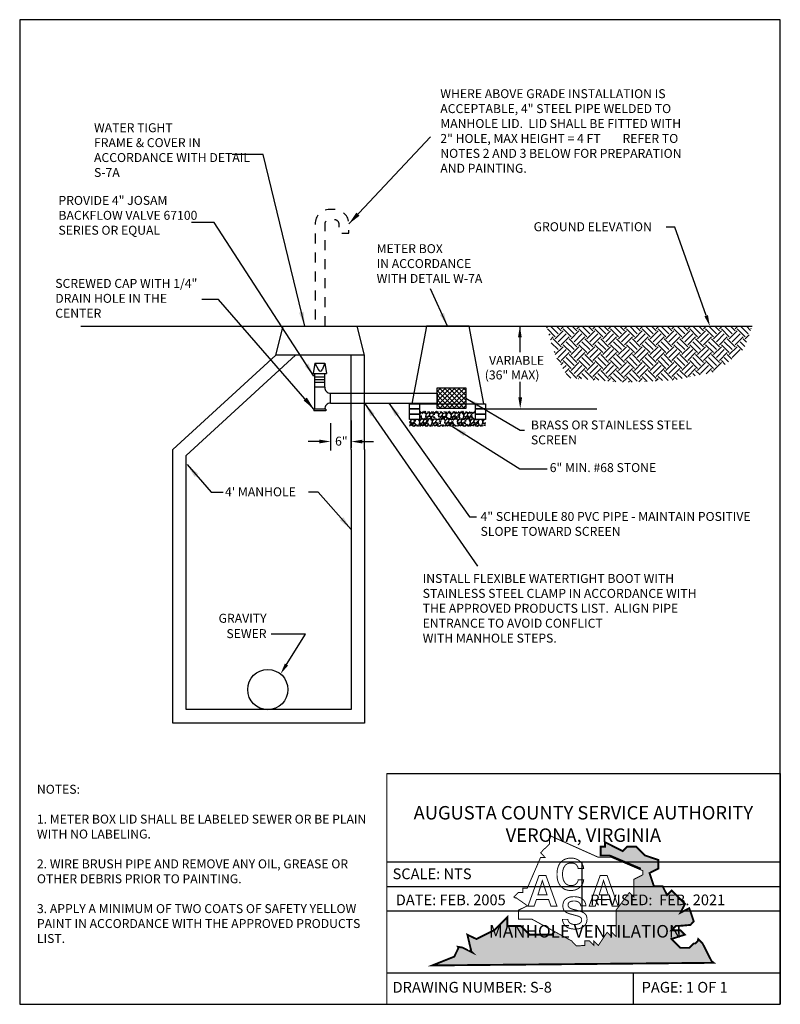
# Model space of a CAD drawing. Units: feet. Extents: x 9.3 to 17.8, y -0.9 to 10.1.
import ezdxf
from ezdxf.enums import TextEntityAlignment as Align

# ---------------------------------------------------------------- set-up
doc = ezdxf.new("R2010")
doc.units = ezdxf.units.FT
doc.header["$LTSCALE"] = 45
doc.header["$MEASUREMENT"] = 0
doc.linetypes.add('HIDDEN', pattern=[0.375, 0.25, -0.125])
doc.layers.get('0').update_dxf_attribs({"linetype": 'CONTINUOUS'})
for name, color, linetype in [('ACSA_BORDER', 1, 'CONTINUOUS'), ('ACSA_BORDER_TXT', 1, 'CONTINUOUS'), ('ACSA_HATCH', 5, 'CONTINUOUS'), ('ACSA_LOGO', 5, 'CONTINUOUS'), ('ACSA_TXT', 7, 'CONTINUOUS'), ('ACSA_UTILITY', 1, 'CONTINUOUS')]:
    doc.layers.add(name, color=color, linetype=linetype)
doc.styles.add('SD-STYLE', font='ROMANS')
doc.styles.get("Standard").update_dxf_attribs({"font": 'ROMANS'})
doc.dimstyles.get("Standard").update_dxf_attribs({"dimtxt": 0.18, "dimasz": 0.18, "dimexe": 0.18, "dimexo": 0.0625, "dimgap": 0.09, "dimtad": 0, "dimtih": 1, "dimtoh": 1, "dimdec": 4, "dimzin": 0, "dimdsep": 46, "dimtxsty": 'Standard', "dimcen": 0.09, "dimadec": 0, "dimazin": 0, "dimtfac": 1, "dimtdec": 4, "dimtofl": 0, "dimtmove": 0, "dimatfit": 3, "dimfxl": 1, "dimtolj": 1, "dimtzin": 0, "dimarcsym": 0})

msp = doc.modelspace()

# ---------------------------------------------------------------- hatches: boundary and pattern name
at = {"layer": 'ACSA_HATCH'}
h = msp.add_hatch(dxfattribs=at)
h.set_pattern_fill('EARTH', color=256, scale=0.5, angle=45)
h.set_pattern_definition([(45, (0, -0.7542427200638784), (1.387778780781446e-17, 0.1767766952966369), [0.125, -0.125]), (45, (-0.03314563036811941, -0.7210970896957589), (1.387778780781446e-17, 0.1767766952966369), [0.125, -0.125]), (45, (-0.06629126073623882, -0.6879514593276396), (1.387778780781446e-17, 0.1767766952966369), [0.125, -0.125]), (135, (-0.06629126073623881, -0.6658543724155599), (-0.1767766952966369, 2.775557561562891e-17), [0.125, -0.125]), (135, (-0.0331456303681194, -0.6327087420474405), (-0.1767766952966369, 2.775557561562891e-17), [0.125, -0.125]), (135, (1.387778780781446e-17, -0.5995631116793212), (-0.1767766952966369, 2.775557561562891e-17), [0.125, -0.125])])
h.paths.add_polyline_path([(17.42175550979316, 6.445935299922589), (17.51354075537234, 6.700531303285818), (17.2549221620297, 6.700531303285818), (15.20994080590324, 6.700531303285818), (15.31818257589194, 6.364396035243907), (15.38632246821789, 6.248645192865858), (15.45972635241176, 6.123952283334703), (15.71222668777369, 6.103308483813905), (16.09019057196975, 6.072407096533521), (16.6548240357417, 6.099025660134735), (17.11755360803804, 6.193248037125109)])
h = msp.add_hatch(dxfattribs=at)
h.set_pattern_fill('ANSI37', color=256, scale=0.3, style=0)
h.set_pattern_definition([(45, (0, -0.4406091653946262), (-0.02651650429449553, 0.02651650429449553), []), (135, (0, -0.4406091653946262), (-0.02651650429449553, -0.02651650429449553), [])])
h.paths.add_polyline_path([(13.99439809664099, 6.012290853862171), (14.3146914975572, 6.012290853862171), (14.3146914975572, 5.782512417340931), (13.99439809664099, 5.782512417340931)])
h = msp.add_hatch(dxfattribs=at)
h.set_pattern_fill('GRAVEL', color=256, scale=0.1, angle=45)
h.set_pattern_definition([(273.012787504, (-0.01979898987322333, -0.3189867990305401), (0.0707106781186505, -1.202081528017136), [0.0134536, -1.331908804707369]), (229.969740728, (-0.01909188309203678, -0.3324218278730845), (0.7778174593051981, 0.9192388155425125), [0.0230868, -2.285592476123]), (177.510447078, (-0.03394112549695427, -0.3500994974027481), (1.484924240491749, -0.07071067811863707), [0.0162788, -1.61160325960997]), (312.273689006, (-0.04384062043356594, -0.3953543313986872), (-1.34350288425444, 1.484924240491753), [0.0210238, -2.081355804162899]), (337.833654178, (-0.02969848480983499, -0.4109106805847912), (-1.202081528017132, 0.4949747468305862), [0.02061549999999999, -2.04093731280883]), (42.27368900599997, (-0.01060660171779821, -0.4186888551778433), (-1.484924240491753, -1.34350288425444), [0.0210238, -2.0813558041629]), (82.69424046670001, (0.004949747468305832, -0.4045467195541123), (-0.2121320343559662, -1.626345596729057), [0.0278029, -2.7524848548916]), (117.2553283749, (0.008485281374238571, -0.376969555087837), (-1.06066017177982, 2.05060966544099), [0.0262488, -2.59863214968134]), (166.429565615, (-0.003535533905932739, -0.3536350313086809), (-1.48492424049175, 0.3535533905932716), [0.021095, -2.0884073109729]), (220.236358309, (-0.02404163056034261, -0.3486852838403751), (0.8485281374238587, 0.7071067811865437), [0.0240832, -1.18007625787923]), (267.3974377980001, (-0.04242640687119285, -0.3642416330264791), (-0.07071067811865439, -1.626345596729055), [0.0311448, -3.08333750047949]), (183.814074834, (0.02687005768508882, -0.3260578668424056), (-0.9192388155425142, -0.07071067811865694), [0.0106301, -1.05238448127347]), (216.46923439, (0.01626345596729063, -0.3267649736235921), (1.060660171779821, 0.7778174593052023), [0.0202237, -2.0021511416157]), (270, (6.938893903907228e-18, -0.3387857889037634), (0.07071067811864999, -0.07071067811865003), [0.0141421, -0.12727925623731]), (248.198590514, (-0.0134350288425444, -0.3352502549978307), (0.2121320343559653, 0.4949747468305808), [0.007615800000000001, -0.75396151058639]), (336.801409486, (-0.0162634559672906, -0.3423213228096961), (-0.2828427124746039, 0.1414213562373391), [0.0107703, -0.52774618071345]), (75.9637565321, (-0.006363961030678912, -0.3465639634968154), (0.07071067811865997, 0.3535533905932761), [0.0174929, -0.56560228948453]), (206.5650511770001, (-0.002121320343559635, -0.3295934007483383), (0.2121320343559635, 0.07071067811865722), [0.0126491, -0.30357866601684]), (61.38954033400001, (-0.05727564927611035, -0.3833335161185159), (0.4949747468305778, 0.9192388155425125), [0.01772, -1.75428451466694]), (115.3461759419, (-0.04879036790187177, -0.3677771669324119), (0.494974746830737, -1.060660171780148), [0.0148661, -1.4717407747319]), (338.198590514, (-0.01626345596729058, -0.3154512651246073), (-0.4949747468305806, 0.2121320343559658), [0.0152315, -0.74634581058639]), (28.61045966600005, (-0.002121320343559635, -0.3211081193740997), (-0.9192388155425126, -0.4949747468305777), [0.01771999999999999, -1.754284514666899]), (24.44395478000004, (-0.0134350288425444, -0.4271741365520819), (-0.4949747468305876, -0.2121320343559651), [0.017088, -0.83731237453175]), (339.775140569, (0.002121320343559644, -0.4201030687402164), (-1.131370849898476, 0.4242640687119284), [0.0143178, -1.4174643063276]), (111.8014094864, (0.05515432893255072, -0.3854548364620755), (-0.2121320343559634, 0.4949747468305798), [0.0152315, -0.74634581058639]), (62.3540246363, (0.04949747468305833, -0.3713127008383446), (-0.636396103067894, -1.202081528017127), [0.0167631, -1.659542361424]), (114.4439547804, (0.02050609665440988, -0.4201030687402164), (0.2121320343559605, -0.4949747468305806), [0.008544, -0.8458563745317499]), (146.309932474, (0.05091168824543142, -0.3896974771491948), (-0.3535533905932721, 0.2121320343559677), [0.005099, -0.50480295135928]), (210.963756532, (0.04666904755831213, -0.3868690500244487), (0.2828427124746162, 0.1414213562373065), [0.02061549999999999, -0.3916950625617699]), (231.009005957, (0.02899137802864845, -0.3974756517422469), (0.6363961030678973, 0.7778174593052043), [0.019105, -1.89139231745428]), (348.690067526, (6.938893903907228e-18, -0.3529279245274943), (-0.2121320343559624, 0.07071067811865468), [0.0144222, -0.3461329275464]), (38.15722658699998, (0.01414213562373095, -0.3557563516522405), (1.343502884254445, 1.060660171779819), [0.0251794, -2.492756262402829]), (105.9453959009, (0.03394112549695429, -0.3402000024661365), (0.2121320343559643, -0.777817459305199), [0.0102956, -1.0192674140987]), (135, (0.0311126983722081, -0.3303005075295248), (-0.1414213562373095, 2.775557561562891e-17), [0.006, -0.094]), (165.256437164, (0.02545584412271571, -0.3967685449610603), (0.7778174593052035, -0.2121320343559643), [0.0138924, -1.37535199894498]), (93.01278750419998, (0.01202081528017131, -0.3932330110551275), (-0.07071067811865284, 1.202081528017129), [0.0269072, -1.31845520470737]), (45, (0.01060660171779822, -0.3663629533700388), (1.387778780781446e-17, 0.1414213562373095), [0.026, -0.074]), (10.30484646900005, (0.02899137802864846, -0.3479781770591885), (1.202081528017128, 0.2121320343559864), [0.01581139999999999, -1.5653274300842]), (299.054604099, (0.0445477272147525, -0.3451497499344424), (0.2121320343559619, -0.3535533905932767), [0.0145602, -0.71345078892805]), (252.645975364, (0.05161879502661798, -0.3578776719958002), (-0.6363961030678861, -2.050609665440988), [0.02370649999999999, -2.346947418225939]), (220.42607874, (0.0445477272147525, -0.3805050889937697), (-0.9899494936611634, -0.8485281374238536), [0.0250799, -2.482907340796889])])
h.paths.add_polyline_path([(14.53398117516829, 5.659272708777873), (14.42056555407741, 5.659272708777873), (14.42056555407741, 5.747073568179543), (13.79685205742331, 5.747073568179543), (13.79685205742331, 5.659272708777873), (13.68343643633242, 5.659272708777873), (13.68343643633242, 5.582612517919422), (14.53398117516829, 5.582612517919422)])
at = {"layer": 'ACSA_LOGO'}
msp.add_hatch(color=4, dxfattribs=at).paths.add_polyline_path([(16.66323158955852, 0.001948237884320081), (16.71407963614303, 0.001948237884320081), (16.8218554006254, 0.01162495755978843), (16.82827503964888, 0.01603480778967925), (16.86157689443075, 0.05011095320587278), (16.81167453153927, 0.197454825108877), (16.71271086541347, 0.148328796514192), (16.76313820094993, 0.2465808757060437), (16.61432915538559, 0.3948990841325746), (16.56327145801943, 0.3451432340943221), (16.51333683806378, 0.4436274616198397), (16.41626417688509, 0.4436274616198397), (16.36699676671634, 0.5912174974463575), (16.46566552837151, 0.6417434568417228), (16.46566552837151, 0.7378659804681427), (16.31703895066959, 0.7877195215879589), (16.21837022928541, 0.8850743830042227), (16.11600140920367, 0.8850743830042227), (16.06753039816251, 0.8363005263580441), (15.86898200668023, 0.9364495287267538), (15.86898200668023, 0.886056090363865), (15.8204621469264, 0.886056090363865), (15.8204621469264, 0.7878207550713505), (15.92005557081703, 0.7878207550713505), (16.27066738722748, 0.6390464789109267), (16.2660163273405, 0.628137587540109), (16.29088185438386, 0.6175360468822355), (16.29088185438386, 0.5709582153414481), (16.19142245235288, 0.5208680153763077), (16.19142245235288, 0.3247164249860355), (16.14144297051271, 0.3731227519415932), (15.99271116471004, 0.176126287713344), (15.99271116471004, -0.1162789831810975), (15.94341447753049, -0.070526091217048), (15.94341447753049, -0.1197364773807983), (15.89338135472966, -0.07045359299323262), (15.79490875307401, -0.2173170183969411), (15.74483560090765, -0.1695742427110936), (15.74483560090765, -0.2166629942079232), (15.69378060169791, -0.1672852130557778), (15.64546455343199, -0.1672852130557778), (15.64546455343198, -0.2167442494250771), (15.54860774476765, -0.2238254886830979), (15.54467049020123, -0.2175310586765284), (15.49584831611434, -0.1663888533775129), (15.30696488563014, -0.06313693065250514), (15.27457850771381, -0.09670710305139418), (15.0267838483333, -0.09670710305139418), (14.92736959008378, 0.0007138758648743693), (14.77905479039793, 0.0007138758648743693), (14.77905479039793, 0.09839448423213004), (14.63279163664423, -0.04611654432822898), (14.43301469802473, -0.1460537066669267), (14.3316228924674, -0.09825709087374501), (14.37216974024322, -0.2699015093011361), (14.36541029459359, -0.2745772596933314), (14.38464875400037, -0.2943193291283925), (14.27597752375135, -0.2413274400111056), (14.2269475110774, -0.2330093084466263), (14.23318701795597, -0.2428803321629125), (14.18483090005353, -0.3426297912095542), (13.93892386285686, -0.4408849067458369), (17.08385726309159, -0.4115309589905543), (17.06000157342719, -0.3924621659283651), (16.95969877602157, -0.195070448864741), (16.91116135811545, -0.1465731415888534), (16.90448744805174, -0.170215571460006), (16.87839861109658, -0.1956766616302807), (16.86080377193624, -0.1956766616302879), (16.81226639430112, -0.2441739689061684), (16.71215794470039, -0.2441739689061684), (16.61393598969574, -0.145519024015379), (16.76178646484977, -0.09666708051145245), (16.71328525056501, -0.04742430667381892), (16.61353670281517, -0.04813390916733407)])

# ---------------------------------------------------------------- linework, layer by layer
at = {"layer": 'ACSA_BORDER'}
for p, q in [((13.43129083866233, 1.703476094500842), (17.82853277390087, 1.703476094500842)), ((13.43129083866233, 0.7167688217298995), (17.82853277390087, 0.7167688217298995)), ((13.43129083866233, 0.4422645603685702), (17.82853277390087, 0.4422645603685702)), ((13.43129083866233, 0.167835487312771), (17.82853277390087, 0.167835487312771)), ((13.43129083866233, -0.5220343008775579), (17.82853277390087, -0.5220343008775579)), ((16.18240070704999, -0.5220343008775579), (16.18240070704999, -0.8751686364595492))]:
    msp.add_line(p, q, dxfattribs=at)
msp.add_lwpolyline([(9.328532773900868, -0.8751686364595421), (17.82853277390087, -0.8751686364595492), (17.82853277390087, 10.12483136354046), (9.328532773900868, 10.12483136354046)], close=True, dxfattribs=at)
msp.add_lwpolyline([(15.61146301266608, 0.7167688217298995), (15.61146301266608, 0.167835487312771)], dxfattribs=at)
at = {"layer": 'ACSA_LOGO', "const_width": 0.0105}
for points in [[(15.24880966405697, 1.011627634530128), (15.24880966405697, 0.9150794726215559), (15.19938141154824, 0.8660970543172646), (15.19212514267667, 0.8632599864954209), (15.150480507673, 0.8169213440869634), (15.19951490988501, 0.765740898450175), (15.14954122706762, 0.765740898450175), (15.00093208670501, 0.4224186398042058), (14.95161884814795, 0.4224186398042058), (14.95161884814795, 0.3725643726020273), (14.90013532531783, 0.3725643726020273), (14.85139808275198, 0.3238381293568644), (14.86786336087217, 0.3122122965843908), (14.87313225631399, 0.3168187611171611), (15.00277235020286, 0.2257768118039956), (14.90309363235226, 0.176748254265916), (14.90309363235226, 0.0772626491494599), (15.05012555933339, 0.0772626491494599), (15.49584831611435, -0.1663888533775129), (15.54467049020124, -0.2175310586765284), (15.54860774476766, -0.2238254886830979), (15.64546455343199, -0.2167442494250771), (15.64546455343199, -0.1672852130557778), (15.69378060169791, -0.1672852130557778), (15.74483560090765, -0.2166629942079232), (15.74483560090765, -0.1695742427110936), (15.79490875307401, -0.2173170183969411), (15.89338135472966, -0.07045359299323262), (15.94341447753049, -0.1197364773807983), (15.94341447753049, -0.070526091217048), (15.99271116471004, -0.1162789831810904), (15.99271116471004, 0.176126287713344), (16.14144297051271, 0.3731227519415932), (16.19142245235288, 0.3247164249860355), (16.19142245235288, 0.5208680153763077), (16.29088185438386, 0.5709582153414481), (16.29088185438386, 0.6175360468822355), (15.93943896552216, 0.7673754638665564), (15.79457293327603, 0.7673754638665564)], [(15.56967889672588, 0.6423775907744862), (15.63116984148179, 0.6423775907744862), (15.62834265679564, 0.6614452177043966), (15.62056793917971, 0.6791004384184725), (15.61491361007839, 0.6903997761550749), (15.60572530011938, 0.7052301404325114), (15.59441664191675, 0.7186480984941135), (15.5809875951995, 0.7292412221215578), (15.56755850821126, 0.73912815364234), (15.55130231707885, 0.7461902287264757), (15.53645967801853, 0.7518398975947769), (15.51666946575743, 0.75678335235392), (15.50112003052557, 0.7574895664630781), (15.48981137232293, 0.75678335235392), (15.47567552943415, 0.75678335235392), (15.46224644244591, 0.756077138244762), (15.45305817275789, 0.7546647320289275), (15.44245627045581, 0.7518398975947769), (15.42902722373855, 0.7483088490514682), (15.4134777885067, 0.7412467739673325), (15.39792835327483, 0.7320660565557084), (15.38167212187143, 0.7193543126032715), (15.37660313163133, 0.7141607114688633), (15.36919226242346, 0.7052750475265264), (15.36252250027187, 0.6960191475866104), (15.35585273812028, 0.6845418096586109), (15.34955350936134, 0.6712133137451126), (15.34399538765868, 0.6564038518387385), (15.3391443440245, 0.6381413622393162), (15.33655052973399, 0.6255533163185298), (15.33469782249977, 0.6088926964266641), (15.33283698052528, 0.5862616772845535), (15.33320751391792, 0.5625665514358495), (15.33431915436685, 0.5440547515560035), (15.33765439788157, 0.5225182025647392), (15.34135981235001, 0.5058575606703777), (15.35028531381859, 0.4827806389474596), (15.35806671641911, 0.4668604690482916), (15.36844189303913, 0.4513105571492197), (15.38104035055703, 0.4365010952428456), (15.39215663423334, 0.4268749593053223), (15.40846050621967, 0.4150274073822182), (15.42105892346656, 0.4091036094181668), (15.43476902143338, 0.403920305451819), (15.44884961252185, 0.4002179454758441), (15.46774729879868, 0.3968858214974766), (15.48664494480452, 0.3957751135046828), (15.50517205741771, 0.3965155854998763), (15.52444027708719, 0.3998477094782509), (15.54037361568087, 0.403920305451819), (15.56038290213564, 0.4124357333965485), (15.57335189304618, 0.4202107113485731), (15.58854412458357, 0.431688027274084), (15.59743716763302, 0.4402034552188205), (15.60670070380412, 0.4520510291444133), (15.61448210640464, 0.4642688170651177), (15.62041076149994, 0.4750056829979237), (15.62745109731517, 0.4935174828777698), (15.63004487133469, 0.5064757647961635), (15.63115651178361, 0.5164721367312801), (15.57038754536303, 0.5164721367312801), (15.56705266428723, 0.5016626968273947), (15.56260614276251, 0.4909258308945958), (15.55741855445249, 0.4831508749450528), (15.55148989935719, 0.475375918995524), (15.54444956354196, 0.4690818850338723), (15.53666820121243, 0.4631581090723238), (15.52740462477034, 0.4583450411035621), (15.51702944815031, 0.454272445129994), (15.50368992384713, 0.4513105571492197), (15.49553798785396, 0.4513105571492197), (15.4847922375703, 0.4513105571492197), (15.47145271326712, 0.4524212651420065), (15.45922482941287, 0.4557533891203882), (15.44884961252185, 0.4605664570891428), (15.44032714313604, 0.4657497610555048), (15.43217520714288, 0.472784267012343), (15.42365273775706, 0.4809294589594793), (15.4188356828397, 0.4875937069162142), (15.4129069874734, 0.4972198428537375), (15.40771939916338, 0.5075864727889574), (15.40253181085336, 0.5205447327048482), (15.39917180067889, 0.5350940591028313), (15.39731909344466, 0.5465713750283421), (15.39546638621044, 0.5598998709418332), (15.39472531942516, 0.5721176808650335), (15.39472531942516, 0.5891485587569882), (15.39695592964346, 0.6099918751116313), (15.40067757332147, 0.6275064778747599), (15.40475352118256, 0.6430563897738317), (15.4110527499415, 0.6574956156826055), (15.41735197870044, 0.6667515156225357), (15.42735662192782, 0.6797097755384265), (15.43884343899679, 0.6889656974808454), (15.45144189651467, 0.6956299454375874), (15.46107600634942, 0.6997025414111555), (15.47293335681102, 0.7022941933943365), (15.48849612174107, 0.7030346653895372), (15.49961240541737, 0.7030346653895372), (15.51480463695477, 0.7008132494039494), (15.52962633509953, 0.6960001814351948), (15.5403720853832, 0.6904466414712325), (15.54667131414214, 0.6856335735024708), (15.55408214307902, 0.6782288315480394), (15.55964026478168, 0.6697134036033099), (15.56445731969905, 0.6611979756585804), (15.5674216673822, 0.6523122897137477)], [(15.00882246260848, 0.2209263175897995), (15.13220967964961, 0.5642303361667154), (15.20932001034959, 0.5642303361667154), (15.33232654570821, 0.2214305487870967), (15.26563649513871, 0.2214305487870967), (15.2395857142705, 0.2943125181289894), (15.10307953714656, 0.2943125181289894), (15.07702871600736, 0.2214305487870967)], [(15.69246559274199, 0.2209263175897995), (15.81585280978311, 0.5642303361667154), (15.8929631404831, 0.5642303361667154), (16.01596967584172, 0.2214305487870967), (15.94927962527222, 0.2214305487870967), (15.92322884440401, 0.2943125181289894), (15.78672266728007, 0.2943125181289894), (15.76067184614086, 0.2214305487870967)], [(15.1690812759296, 0.5063415275690055), (15.12040943345392, 0.3474202503869031), (15.22209884163833, 0.3474202503869031)], [(15.85272440606311, 0.5063415275690055), (15.80405256358743, 0.3474202503869031), (15.90574197177184, 0.3474202503869031)], [(15.59792263443536, 0.2250912580384317), (15.65619298718932, 0.2250912580384317), (15.65482192101325, 0.2367356829198848), (15.6517370019816, 0.2500925400505161), (15.64899486962945, 0.2583121444386045), (15.64419613801321, 0.269271609621881), (15.63699802045335, 0.2816010162040066), (15.62877162339693, 0.2908480711406078), (15.62123075942855, 0.2983826938280167), (15.61300436237213, 0.3052323568172561), (15.60374968581916, 0.3107121004101423), (15.59175283664305, 0.3161918440030285), (15.58146984032253, 0.3192741956485599), (15.56981577782593, 0.3223565472940912), (15.55679064915327, 0.3247539172389573), (15.54685039924127, 0.3257813677874701), (15.53793846909682, 0.3268088183359759), (15.53416805724812, 0.3271513091863121), (15.51325927792756, 0.3271513091863121), (15.49962001663476, 0.3264154577152418), (15.48970010357347, 0.3251365406417144), (15.4781802240205, 0.3228984027592923), (15.46410035780988, 0.3190616075336969), (15.45397679434464, 0.3153826362108128), (15.44341689468667, 0.3096274653749298), (15.43269699837954, 0.3027532035953435), (15.42613705522173, 0.297477621161405), (15.4203621547719, 0.2919925749670107), (15.41524218145659, 0.285438053457056), (15.41156221825477, 0.2793631423515415), (15.40756226175461, 0.2723290324396281), (15.40529234704861, 0.2661627889738576), (15.40300491446132, 0.259591831599493), (15.40100340591357, 0.2510210233727144), (15.39985966948443, 0.2410217471081488), (15.39863583405323, 0.2287584800285309), (15.39863583405323, 0.2195670033964483), (15.39955199910949, 0.21061163554728), (15.40058716494559, 0.2033715822742501), (15.40286448951402, 0.194683522747112), (15.40576287331311, 0.1862023306859151), (15.40831822880676, 0.1796841352965963), (15.41295172854494, 0.1718715550791636), (15.41787481698289, 0.1660844586218098), (15.42366671179111, 0.1605867169873172), (15.43177531619744, 0.1542209328867152), (15.44220071074385, 0.1487231912522298), (15.45320528268978, 0.1438041592634811), (15.46420985463572, 0.1397531917433235), (15.47579360398118, 0.1357022242231729), (15.48940451449597, 0.1319406115258908), (15.51415389800339, 0.1251661310649574), (15.53095036475754, 0.1208258087219456), (15.55035312980957, 0.115328067087453), (15.56106811305574, 0.1124345408612719), (15.57004552383235, 0.1092516378097195), (15.58249807954809, 0.103753896175234), (15.59118586135395, 0.09912421900933954), (15.59842573993198, 0.09362647737485408), (15.60421759446921, 0.08639262880565401), (15.60740315070858, 0.07973746787969493), (15.60856150550763, 0.07221424248513064), (15.60856150550763, 0.06382295262196114), (15.60769273940835, 0.05572103958415586), (15.60566557823902, 0.04964458830393359), (15.60074248980107, 0.04183200808650089), (15.59694485476212, 0.03710307766185328), (15.5911529599539, 0.03189471285273204), (15.58478188774615, 0.02784374533257439), (15.57812122683864, 0.02466084228102905), (15.56856463866251, 0.02118858440661531), (15.55987681658566, 0.01916310064653648), (15.54800347854044, 0.01742697170933316), (15.54047405153364, 0.01684826206358925), (15.52628392334833, 0.01684826206358925), (15.51875449634153, 0.01742697170933316), (15.50890831946563, 0.01945245546940488), (15.50022049738879, 0.02147793922948371), (15.48834711907257, 0.02610761639536396), (15.47763217609739, 0.03247342249845464), (15.47097151518988, 0.03826049695332689), (15.46517962038165, 0.04520501270215438), (15.45967735454418, 0.05446436703392199), (15.45591262090528, 0.06401305418606218), (15.45446463713548, 0.07008950546629156), (15.45330628233642, 0.07414047298644211), (15.39326074400686, 0.07414047298644211), (15.39488108762021, 0.06248148245273843), (15.39690651713692, 0.05236273263572788), (15.40095733589931, 0.04062497316689861), (15.40460310902937, 0.03172047508812104), (15.40986922577277, 0.02241121909577193), (15.41513530224519, 0.0143162148416629), (15.42283193440863, 0.005006958849313792), (15.4357946430445, -0.007135536530605391), (15.44592179062798, -0.01482580487363161), (15.45402346842376, -0.01887329599944176), (15.469821778383, -0.0253493126042208), (15.4852150024389, -0.02980156164360959), (15.50101331239814, -0.03223006512008975), (15.51843196597073, -0.03465856859656991), (15.54678789866249, -0.03425381068299838), (15.57306536494177, -0.03147623760992313), (15.58533939935226, -0.02834501842110693), (15.59552425526653, -0.02495287163407123), (15.61040982320378, -0.01921231045543048), (15.62326291420082, -0.0116347608986167), (15.63292549562654, -0.004328612128070786), (15.64128229015338, 0.003760363442182113), (15.65094483130811, 0.01445868100226666), (15.66146510431046, 0.03376853340893793), (15.66597811324212, 0.04975605294788399), (15.66885003899981, 0.07353236800625429), (15.66720895582585, 0.09279940355601402), (15.6618753449007, 0.1153459111115815), (15.65531093166284, 0.1260042721392118), (15.64792599697348, 0.1350228751614388), (15.6401307411519, 0.141991791678165), (15.62536083150219, 0.1506004662002873), (15.60853951754628, 0.1587991902198091), (15.5920046914238, 0.1648359930025258), (15.57665725548521, 0.1695030744113517), (15.55797344844415, 0.1748368974517895), (15.53762141558086, 0.1798373606776658), (15.51860396337536, 0.1838377444598642), (15.49591645463194, 0.1908383885755989), (15.47689900242643, 0.1998392135811848), (15.46786472900984, 0.2070797289066271), (15.45986844039877, 0.216751454015536), (15.45608071202374, 0.2289462493280816), (15.45627791906903, 0.2362399446859833), (15.45830540240629, 0.249745384671072), (15.46337411074945, 0.2575110115623709), (15.47114617047994, 0.2652766384536627), (15.47891823021044, 0.2703411729474461), (15.48871777327819, 0.2743928005424714), (15.50223436913092, 0.2777691495374903), (15.51608887887321, 0.2791197067375031), (15.53028130250503, 0.2791197067375031), (15.54312207057868, 0.2784444281374967), (15.55697658032095, 0.2743928005424714), (15.56677612338871, 0.2703411729474461), (15.57623775256692, 0.2642637315549046), (15.58603729563467, 0.2558228260636064), (15.59076809008829, 0.2490701060710585), (15.59414722898372, 0.2426550363797724), (15.59685054010007, 0.2348894094884735)]]:
    msp.add_lwpolyline(points, close=True, dxfattribs=at)
at = {"layer": 'ACSA_LOGO', "const_width": 0.021}
msp.add_lwpolyline([(15.30696488563014, -0.06313693065250514), (15.27457850771381, -0.09670710305139418), (15.0267838483333, -0.09670710305139418), (14.92736959008378, 0.0007138758648743693), (14.77905479039793, 0.0007138758648743693), (14.77905479039793, 0.09839448423213004), (14.63279163664423, -0.04611654432822898), (14.43301469802474, -0.1460537066669267), (14.33162289246739, -0.09825709087374501), (14.37216974024322, -0.2699015093011361), (14.36541029459359, -0.2745772596933314), (14.38464875400037, -0.2943193291283925), (14.27597752375135, -0.2413274400111056), (14.2269475110774, -0.2330093084466263), (14.23318701795597, -0.2428803321629125), (14.18483090005352, -0.3426297912095542), (13.93892386285686, -0.4408849067458298), (17.08385726309159, -0.4115309589905543), (17.0600015734272, -0.3924621659283651), (16.95969877602156, -0.195070448864741), (16.91116135811545, -0.1465731415888605), (16.90448744805174, -0.170215571460006), (16.87839861109658, -0.1956766616302879), (16.86080377193624, -0.1956766616302879), (16.81226639430112, -0.2441739689061684), (16.71215794470039, -0.2441739689061684), (16.61393598969574, -0.145519024015379), (16.76178646484977, -0.09666708051145245), (16.713285250565, -0.04742430667381892), (16.61353670281517, -0.04813390916733407), (16.66323158955852, 0.001948237884320081), (16.71407963614302, 0.001948237884320081), (16.8218554006254, 0.01162495755978843), (16.82827503964888, 0.01603480778967925), (16.86157689443075, 0.05011095320587988), (16.81167453153927, 0.197454825108877), (16.71271086541347, 0.148328796514192), (16.76313820094993, 0.2465808757060437), (16.61432915538559, 0.3948990841325817), (16.56327145801943, 0.3451432340943221), (16.51333683806378, 0.4436274616198397), (16.41626417688509, 0.4436274616198397), (16.36699676671634, 0.5912174974463504), (16.46566552837151, 0.6417434568417228), (16.46566552837151, 0.7378659804681427), (16.31703895066959, 0.7877195215879589), (16.21837022928541, 0.8850743830042227), (16.11600140920367, 0.8850743830042227), (16.06753039816251, 0.8363005263580441), (15.86898200668023, 0.9364495287267538), (15.86898200668023, 0.886056090363865), (15.8204621469264, 0.886056090363865), (15.8204621469264, 0.7878207550713505), (15.92005557081704, 0.7878207550713505), (16.27066738722748, 0.6390464789109267)], dxfattribs=at)
at = {"layer": 'ACSA_TXT'}
for p, q in [((16.64967751580652, 7.808778285660786), (16.55184877032422, 7.808778285660786)), ((16.99997091310338, 6.818377428652642), (16.64967751580652, 7.808778285660786)), ((14.9177566967511, 6.700531303285818), (14.9177566967511, 6.41121532793322)), ((14.92201507856667, 5.905073686595799), (14.92201507856667, 6.077485892654294)), ((14.53398117516829, 5.776340521313433), (15.77645124404802, 5.776340521313433)), ((12.80343506698041, 5.616802761149476), (12.80343506698041, 5.312334011474977)), ((13.03135395214568, 5.647977484757797), (13.03135395214568, 5.343508735083299)), ((12.67843506698041, 5.412334011474977), (12.55343506698041, 5.412334011474977)), ((13.15666471799808, 5.41153966511598), (13.28166471799808, 5.41153966511598)), ((12.52083526908137, 3.258634625205311), (12.14041722850381, 3.258634625205312)), ((12.30996629986365, 2.921091510808992), (12.52083526908137, 3.258634625205311))]:
    msp.add_line(p, q, dxfattribs=at)
for points in [[(17.01961193399785, 6.825324231946297), (16.98032989220891, 6.811430625358986), (17.04165173286531, 6.700531303285817)], [(14.89692336341777, 6.575531303285818), (14.93859003008443, 6.575531303285818), (14.9177566967511, 6.700531303285818)], [(14.9428484119, 5.905073686595799), (14.90118174523333, 5.905073686595799), (14.92201507856667, 5.780073686595799)], [(12.67843506698041, 5.391500678141644), (12.67843506698041, 5.43316734480831), (12.80343506698041, 5.412334011474977)], [(13.15666471799808, 5.390706331782647), (13.15666471799808, 5.432372998449313), (13.03166471799808, 5.41153966511598)], [(12.32763517703825, 2.910053460384811), (12.29229742268905, 2.932129561233174), (12.24373799731856, 2.815078247761409)]]:
    msp.add_solid(points, dxfattribs=at)
at = {"layer": 'ACSA_UTILITY'}
for p, q in [((10.01354075537234, 6.700531303285817), (13.78511452216495, 6.700531303285818)), ((13.78511452216495, 6.700531303285818), (14.50910043055822, 6.700531303285818)), ((14.35150159607805, 6.700531303285818), (13.87549125190753, 6.700531303285817)), ((14.50910043055822, 6.700531303285818), (15.4173484523673, 6.700531303285818)), ((14.82661771460588, 6.700531303285819), (15.04595585889251, 6.700531303285819)), ((15.04595585889251, 6.700531303285819), (15.10027173375993, 6.700531303285818)), ((15.10027173375993, 6.700531303285818), (15.20994080590324, 6.700531303285818)), ((15.1963612446258, 6.700531303285818), (15.57043442867083, 6.700531303285819)), ((15.20994080590324, 6.700531303285818), (17.2549221620297, 6.700531303285818)), ((17.2549221620297, 6.700531303285818), (17.51354075537234, 6.700531303285818)), ((12.19004760093512, 6.375998368616777), (11.03838982126473, 5.32331821062935)), ((12.41237621198769, 6.375998368616777), (11.18838982126473, 5.257205781178627)), ((13.18125433202072, 6.375998368616777), (12.19004760093512, 6.375998368616777)), ((12.62807925604589, 6.286612376531821), (12.60675471114035, 6.172702220774562)), ((12.62807925604589, 6.286612376531821), (12.7375566180438, 6.286612376531821)), ((12.62807925604589, 6.286612376531821), (12.66950080980203, 6.214847180317096)), ((12.7375566180438, 6.286612376531821), (12.70720838409663, 6.213667999646338)), ((12.7375566180438, 6.286612376531821), (12.75874999798109, 6.172702220774563)), ((13.03125433202073, 5.323318210629348), (13.03125433202073, 6.375998368616777)), ((13.18125433202072, 5.323318210629348), (13.18125433202072, 6.375998368616777)), ((12.60675471114035, 6.172702220774564), (12.75874999798109, 6.172702220774563)), ((12.62807925604589, 5.773756566517087), (12.62807925604589, 6.172702220774562)), ((12.7375566180438, 6.018127525197494), (12.7375566180438, 6.172702220774562)), ((12.62807925604589, 6.136071396700149), (12.7375566180438, 6.136071396700149)), ((12.62807925604589, 6.105520845112022), (12.7375566180438, 6.105520845112022)), ((12.62807925604589, 6.077144937213943), (12.7375566180438, 6.077144937213943)), ((12.7375566180438, 6.018127525197494), (12.62807925604589, 6.018127525197494)), ((12.80201212350973, 5.952402009443171), (13.99439809664099, 5.952402009443171)), ((13.99439809664096, 5.952402009443171), (13.99439809664096, 5.84033183947498)), ((12.80201212350973, 5.840331839474981), (13.99439809664099, 5.840331839474981)), ((12.80255353336298, 5.840331839474981), (12.80201212350973, 5.840331839474981)), ((12.74860275235671, 5.773756566517087), (12.61722483187839, 5.773756566517087)), ((12.61722483187839, 5.773756566517087), (12.61722483187839, 5.756433601980202)), ((12.74860275235671, 5.756433601980202), (12.61722483187839, 5.756433601980202)), ((12.74860275235671, 5.773756566517087), (12.74860275235671, 5.756433601980202)), ((11.03838982126473, 2.266549350743431), (11.03838982126473, 5.323318210629348)), ((13.03125433202073, 5.32331821062935), (13.03125433202073, 2.416549350743431)), ((13.18125433202072, 5.32331821062935), (13.18125433202072, 2.266549350743431)), ((11.18838982126473, 2.416549350743431), (11.18838982126473, 5.257205781178627)), ((13.03125433202073, 2.416549350743431), (11.18838982126473, 2.416549350743431)), ((13.18125433202072, 2.266549350743432), (11.03838982126473, 2.266549350743431))]:
    msp.add_line(p, q, dxfattribs=at)
at = {"layer": 'ACSA_UTILITY', "color": 1, "lineweight": 0}
msp.add_line((13.43129083866233, 1.703476094500842), (17.82853277390087, 1.703476094500842), dxfattribs=at)
at = {"layer": 'ACSA_UTILITY', "linetype": 'HIDDEN', "ltscale": 0.01, "flags": 128}
msp.add_lwpolyline([(12.74168605146202, 6.700531303285818), (12.74168605146202, 7.842917276417072, -0.414213562373095), (12.79168605146202, 7.892917276417073), (12.84452886599768, 7.892917276417073, -0.4142135623731034), (12.89452886599769, 7.842917276417072), (12.89452886599769, 7.740629779462388), (13.00659903596588, 7.74062977946239), (13.00659903596588, 7.842917276417072, 0.414213562373095), (12.84452886599768, 8.004987446385263), (12.79168605146202, 8.004987446385263, 0.414213562373095), (12.62961588149383, 7.842917276417072), (12.62961588149383, 6.700531303285816)], format="xyb", dxfattribs=at)
at = {"layer": 'ACSA_UTILITY'}
for points in [[(12.19004760093512, 6.375998368616777), (12.27226344340255, 6.700531303285818)], [(13.18125433202072, 6.375998368616777), (13.0990384895533, 6.700531303285818)], [(13.87549125190753, 6.700531303285817), (13.7117077829598, 5.834874427581212), (14.51528507516289, 5.834874427581212), (14.35150159607805, 6.700531303285818)], [(12.80201212350973, 5.84033183947498), (12.80201212350973, 5.95240200944317)], [(17.82853277390087, 1.703476094500842), (17.82853277390087, -0.8751686364595492)], [(13.43129083866233, -0.8751686364595492), (17.82853277390087, -0.8751686364595492)]]:
    msp.add_lwpolyline(points, dxfattribs=at)
for points in [[(13.99439809664099, 6.012290853862171), (14.3146914975572, 6.012290853862171), (14.3146914975572, 5.782512417340931), (13.99439809664099, 5.782512417340931)], [(13.68343643633242, 5.834874427581212), (13.79685205742331, 5.834874427581212), (13.79685205742331, 5.776340521313433), (13.68343643633242, 5.776340521313433)], [(14.42056555407741, 5.834874427581212), (14.53398117516829, 5.834874427581212), (14.53398117516829, 5.776340521313433), (14.42056555407741, 5.776340521313433)], [(13.68343643633242, 5.776340521313433), (13.79685205742331, 5.776340521313433), (13.79685205742331, 5.717806615045653), (13.68343643633242, 5.717806615045653)], [(14.42056555407741, 5.776340521313433), (14.53398117516829, 5.776340521313433), (14.53398117516829, 5.717806615045653), (14.42056555407741, 5.717806615045653)], [(13.68343643633242, 5.717806615045653), (13.79685205742331, 5.717806615045653), (13.79685205742331, 5.659272708777873), (13.68343643633242, 5.659272708777873)], [(14.42056555407741, 5.717806615045653), (14.53398117516829, 5.717806615045653), (14.53398117516829, 5.659272708777873), (14.42056555407741, 5.659272708777873)]]:
    msp.add_lwpolyline(points, close=True, dxfattribs=at)
at = {"layer": 'ACSA_UTILITY', "color": 1, "lineweight": 0}
msp.add_lwpolyline([(13.43129083866233, 1.703476094500842), (13.43129083866233, -0.8751686364595492)], dxfattribs=at)
at = {"layer": 'ACSA_UTILITY'}
msp.add_circle((12.10115748322903, 2.641295083719482), 0.2247883251026594, dxfattribs=at)
for centre, radius, start, end in [((12.68843722717131, 6.21689992063676), 0.01904735271903586, 186.1868032707525, 350.2308891186293), ((12.80172536137857, 6.016429125922312), 0.06402775864539854, 177.7191583388848, 270.2566123680836), ((12.80172536137857, 5.776304722995837), 0.06402775864539854, 89.74338763191814, 182.2808416611169)]:
    msp.add_arc(centre, radius, start, end, dxfattribs=at)

# ---------------------------------------------------------------- texts
at = {"layer": 'ACSA_BORDER_TXT'}
for s, insert, char_height, width, attachment_point in [('{\\fArial|b0|i0|c0|p34;AUGUSTA COUNTY SERVICE AUTHORITY\\PVERONA, VIRGINIA}', (15.627628506374, 1.33977251286835), 0.15, 4.5052, 2), ('{\\fArial|b0|i0|c0|p34;SCALE: NTS}', (13.49552744307911, 0.6426180256671892), 0.12, 1.1084, 1), ('{\\fArial|b0|i0|c0|p34;DATE: FEB. 2005 }', (13.53115603301829, 0.3514541575908645), 0.12, 1.986859067093747, 1), ('{\\fArial|b0|i0|c0|p34;REVISED:  FEB. 2021}', (15.70514251421308, 0.3514541575908645), 0.12, 1.718123835062969, 1), ('{\\fArial|b0|i1|c0|p34; MANHOLE VENTILATION}', (15.62584143318524, 0.01056516320760115), 0.14, 4.51, 2), ('{\\fArial|b0|i0|c0|p34;DRAWING NUMBER: \\fArial|b0|i1|c0|p34;S-8}', (13.49552744307911, -0.6247198467628727), 0.12, 2.19, 1), ('{\\fArial|b0|i0|c0|p34;PAGE: \\fArial|b0|i1|c0|p34;1 OF 1}', (16.27892992917805, -0.6247198467628727), 0.12, 2.1936, 1)]:
    msp.add_mtext(s, dxfattribs=dict(at, insert=insert, char_height=char_height, width=width, attachment_point=attachment_point))
at = {"layer": 'ACSA_TXT', "style": 'SD-STYLE'}
for s, p in [('GROUND ELEVATION', (15.07204330190346, 7.761979174773099)), ('VARIABLE', (14.57384729956481, 6.269075117908285)), ('(36" MAX)', (14.52581477998332, 6.105867940017353)), ('6"', (12.85298656019943, 5.366621031991836)), ('6" MIN. #68 STONE', (15.25169885492182, 5.070831260912875)), ("4' MANHOLE", (11.62303343852142, 4.800363735589597))]:
    msp.add_text(s, height=0.1, dxfattribs=at).set_placement(p)
for s, p in [('GRAVITY', (12.0871712915456, 3.387451843889781)), ('SEWER', (12.0871712915456, 3.216023272461209))]:
    msp.add_text(s, height=0.1, dxfattribs=at).set_placement(p, align=Align.RIGHT)
at = {"layer": 'ACSA_TXT', "char_height": 0.1, "attachment_point": 1, "style": 'SD-STYLE'}
for s, insert, width in [('WHERE ABOVE GRADE INSTALLATION IS ACCEPTABLE, 4" STEEL PIPE WELDED TO MANHOLE LID.  LID SHALL BE FITTED WITH 2" HOLE, MAX HEIGHT = 4 FT        REFER TO NOTES 2 AND 3 BELOW FOR PREPARATION AND PAINTING.', (14.02893427383667, 9.348166291995561), 2.753858810165113), ('WATER TIGHT\\PFRAME & COVER IN ACCORDANCE WITH DETAIL S-7A', (10.15919800397902, 8.967899782156955), 1.847287200124961), ('PROVIDE 4" JOSAM BACKFLOW VALVE 67100 SERIES OR EQUAL', (9.761831844079623, 8.155853153125463), 1.688698917507367), ('METER BOX\\PIN ACCORDANCE\\PWITH DETAIL W-7A', (13.31736291247563, 7.61698686122374), 2.61), ('SCREWED CAP WITH 1/4" DRAIN HOLE IN THE CENTER', (9.72621814975551, 7.228601521926002), 1.786432039579132), ('BRASS OR STAINLESS STEEL SCREEN', (15.04149156318773, 5.647000103912426), 2.065120620449706), ('4" SCHEDULE 80 PVC PIPE - MAINTAIN POSITIVE SLOPE TOWARD SCREEN', (14.47866328698132, 4.624992332631469), 3.214859446437559), ('INSTALL FLEXIBLE WATERTIGHT BOOT WITH\\PSTAINLESS STEEL CLAMP IN ACCORDANCE WITH THE APPROVED PRODUCTS LIST.  ALIGN PIPE ENTRANCE TO AVOID CONFLICT \\PWITH MANHOLE STEPS.', (13.83195857148199, 3.932265360715043), 3.305983002165975), ('NOTES:\\P\\P1. METER BOX LID SHALL BE LABELED SEWER OR BE PLAIN WITH NO LABELING.\\P\\P2. WIRE BRUSH PIPE AND REMOVE ANY OIL, GREASE OR OTHER DEBRIS PRIOR TO PAINTING.\\P\\P3. APPLY A MINIMUM OF TWO COATS OF SAFETY YELLOW PAINT IN ACCORDANCE WITH THE APPROVED PRODUCTS LIST.', (9.521011179371627, 1.577116135385474), 3.751604832340661)]:
    msp.add_mtext(s, dxfattribs=dict(at, insert=insert, width=width))

# ---------------------------------------------------------------- leaders
for points in [[(14.3146914975572, 5.895308473569848), (14.92297955555357, 5.539838547822277), (14.97065064256648, 5.539838547822277)], [(14.16604629560725, 5.578919169487719), (14.91689272377666, 5.106333007505256), (15.22141983294721, 5.106333007505256)]]:
    msp.add_leader(points, dimstyle='Standard', override={"dimscale": 40, "dimtxt": 0.1, "dimasz": 0.004, "dimexe": 0.1, "dimexo": 0.05, "dimtih": 0, "dimtoh": 0, "dimcen": 0.1, "dimtmove": 2})
at = {"layer": 'ACSA_TXT'}
for points, override in [([(13.00659903596588, 7.842917276417072), (13.92107026117355, 8.816752166348586)], {"dimscale": 1, "dimtxt": 0.1, "dimasz": 0.15, "dimexe": 0.1, "dimexo": 0.05, "dimgap": 0.09, "dimtad": 0, "dimtih": 0, "dimtoh": 0, "dimcen": 0.1, "dimtmove": 2}), ([(12.51379356360937, 6.700531303285818), (12.05054462597387, 8.619597544864156), (11.70414485895719, 8.619597544864156)], {"dimscale": 40, "dimtxt": 0.1, "dimasz": 0.004, "dimexe": 0.1, "dimexo": 0.05, "dimtih": 0, "dimtoh": 0, "dimcen": 0.1, "dimtmove": 2}), ([(12.6163345502315, 6.143548319703785), (11.50151697348304, 7.859293896739011), (11.24790287611283, 7.859293896739011)], {"dimtxt": 0.1, "dimasz": 0.15, "dimexe": 0.1, "dimexo": 0.05, "dimtih": 0, "dimtoh": 0, "dimcen": 0.1, "dimtmove": 2}), ([(14.10912661187682, 6.700531303285818), (13.92107026117355, 7.117665069455974)], {"dimscale": 1, "dimtxt": 0.1, "dimasz": 0.15, "dimexe": 0.1, "dimexo": 0.05, "dimgap": 0.09, "dimtad": 0, "dimtih": 0, "dimtoh": 0, "dimcen": 0.1, "dimtmove": 2}), ([(12.61722483187839, 5.773756566517087), (11.55100265448542, 6.999820960114498), (11.36543131519245, 6.999820960114498)], {"dimtxt": 0.1, "dimasz": 0.15, "dimexe": 0.1, "dimexo": 0.05, "dimtih": 0, "dimtoh": 0, "dimcen": 0.1, "dimtmove": 2}), ([(13.18125433202072, 5.840331839474981), (14.28393268840028, 4.2493545833572), (14.44373863301926, 4.018997235872155)], {"dimscale": 40, "dimtxt": 0.1, "dimasz": 0.004, "dimexe": 0.1, "dimexo": 0.05, "dimtih": 0, "dimtoh": 0, "dimcen": 0.1, "dimtmove": 2}), ([(13.45411353578467, 5.840331839474981), (14.35565781118132, 4.571877156384288), (14.43521578306177, 4.571877156384288)], {"dimscale": 40, "dimtxt": 0.1, "dimasz": 0.004, "dimexe": 0.1, "dimexo": 0.05, "dimtih": 0, "dimtoh": 0, "dimcen": 0.1, "dimtmove": 2}), ([(11.19847540330181, 5.154206679065893), (11.46856589746226, 4.845617849217752), (11.6017662812361, 4.845617849217752)], {"dimscale": 40, "dimtxt": 0.1, "dimasz": 0.004, "dimexe": 0.1, "dimexo": 0.05, "dimtih": 0, "dimtoh": 0, "dimcen": 0.1, "dimtmove": 2}), ([(13.03125433202073, 4.429880120476382), (12.66468096049778, 4.845617849217752), (12.55750221529381, 4.845617849217752)], {"dimscale": 40, "dimtxt": 0.1, "dimasz": 0.004, "dimexe": 0.1, "dimexo": 0.05, "dimtih": 0, "dimtoh": 0, "dimcen": 0.1, "dimtmove": 2})]:
    msp.add_leader(points, dimstyle='Standard', override=override, dxfattribs=at)

doc.saveas('drawing.dxf')
